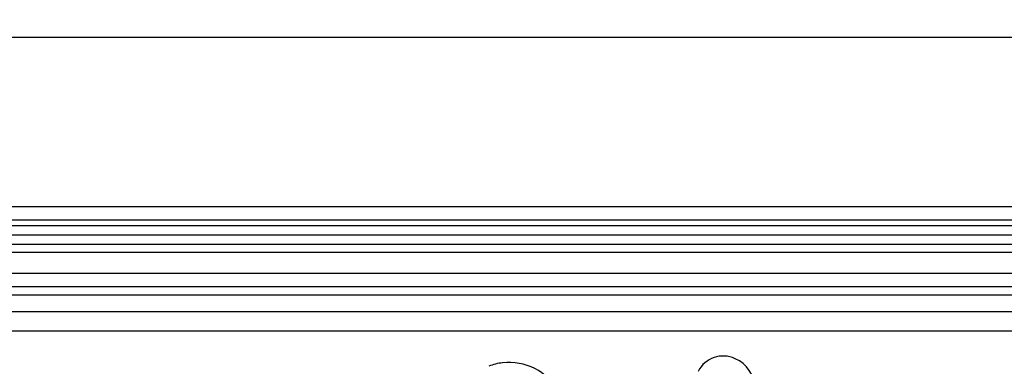
# Model space of a CAD drawing. Units: millimetres. Extents: x 3368 to 5048, y 420 to 1608.
# Drawn here: x 4876 to 4905, y 1032 to 1042 of the extents above; entities that cross this region are included whole.
import ezdxf

# ---------------------------------------------------------------- set-up
doc = ezdxf.new("R2010")
doc.units = ezdxf.units.MM
doc.linetypes.add('HIDDEN', pattern=[9.525, 6.35, -3.175])
doc.layers.add('H-06.木作(細線)', color=8, linetype='Continuous')
doc.layers.add('H-08.木作(細線)', color=8, linetype='Continuous')

# ---------------------------------------------------------------- blocks, each defined once
blk = doc.blocks.new('SE-21134L')
for centre, radius, start, end in [((-31, -68.63), 5.87, 175.4762, 239.4001), ((-31.33, -69.53), 4.93, 237.3916, 326.5111), ((6.98, -68.12), 9.89, 201.7239, 269.8543), ((7.21, -70.05), 7.96, 268.1539, 286.0994)]:
    blk.add_arc(centre, radius, start, end)
blk = doc.blocks.new('SE-21134L-d')
at = {"layer": 'H-08.木作(細線)'}
blk.add_blockref('SE-21134L', (0.5, 39), dxfattribs=at)
blk = doc.blocks.new('立揚展板用1127-157-13')
at = {"layer": 'H-06.木作(細線)', "color": 6}
blk.add_lwpolyline([(24326.54, 5107.27), (25081.54, 5107.27), (25081.54, 2867.27), (24326.54, 2867.27)], dxfattribs=at)
at = {"layer": 'H-08.木作(細線)', "color": 8}
for points in [[(25056.54, 4688.73), (25056.54, 5077.27), (24377.25, 5077.27)], [(25054.2, 4695.65), (25054.2, 5074.92), (24379.94, 5074.92)], [(25053.2, 4698.5), (25053.2, 5073.92), (24380.84, 5073.92)], [(25051.5, 4703.21), (25051.5, 5072.23), (24382.11, 5072.23)], [(25049.86, 4707.64), (25049.86, 5070.59), (24383.09, 5070.59)], [(25048.48, 4711.27), (25048.48, 5069.21), (24383.73, 5069.21)], [(25044.71, 4720.76), (25044.71, 5065.44), (24387.75, 5065.44)], [(25042.38, 4726.36), (25042.38, 5063.11), (24389.12, 5063.11)], [(25040.9, 4729.82), (25040.9, 5061.63), (24389.7, 5061.63)], [(25037.96, 4736.49), (25037.96, 5058.69), (24390.28, 5058.69)], [(25034.54, 4743.93), (25034.54, 5055.27), (24391.04, 5055.27)]]:
    blk.add_lwpolyline(points, dxfattribs=at)
at = {"rotation": 187.0459047814975}
blk.add_blockref('SE-21134L-d', (24527.69, 5011.85), dxfattribs=at)

msp = doc.modelspace()

# ---------------------------------------------------------------- linework, layer by layer
at = {"layer": 'H-06.木作(細線)', "color": 2, "linetype": 'HIDDEN'}
msp.add_ellipse((4858.553, 1025.474), major_axis=(-56.062, 0), ratio=0.675245, dxfattribs=at)

# ---------------------------------------------------------------- block references
at = {"layer": 'H-06.木作(細線)', "color": 7, "xscale": 0.1641568520831304, "yscale": 0.1641568520831304, "zscale": 0.1641568520831304}
msp.add_blockref('立揚展板用1127-157-13', (865.692, 203.174), dxfattribs=at)

doc.saveas('drawing.dxf')
